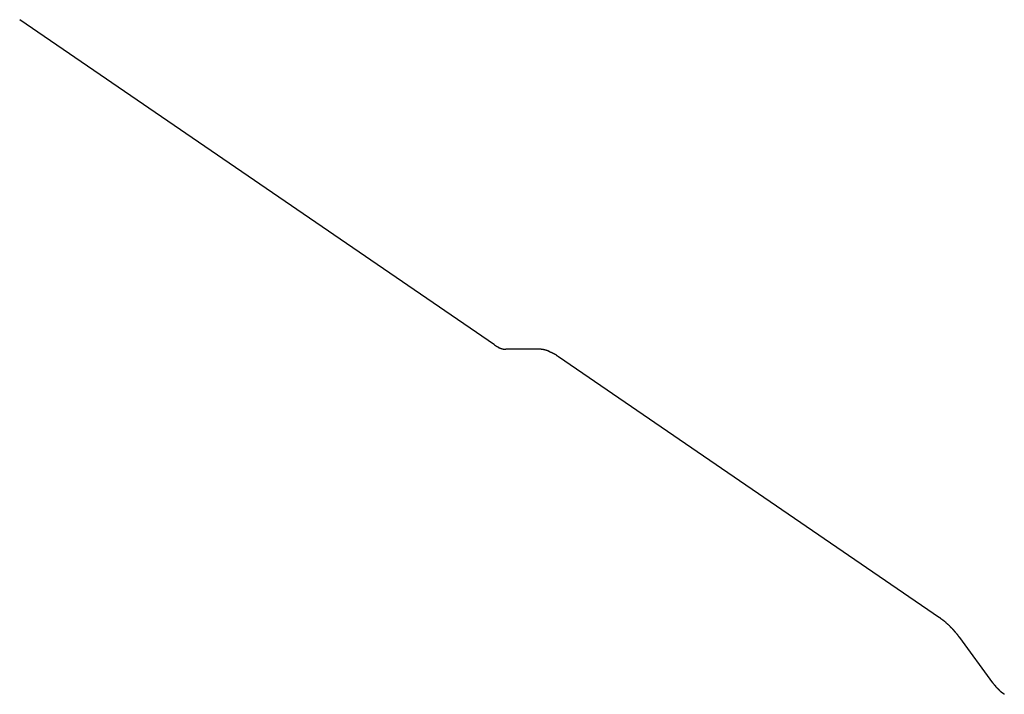
# Model space of a CAD drawing. Extents: x -559 to 1041, y -300 to 1557.
# Drawn here: x -210 to -183, y 1195 to 1214 of the extents above; entities that cross this region are included whole.
import ezdxf

# ---------------------------------------------------------------- set-up
doc = ezdxf.new("R2010")
doc.units = 0
doc.header["$LTSCALE"] = 0.5
doc.layers.get('0').update_dxf_attribs({"linetype": 'CONTINUOUS'})

msp = doc.modelspace()

# ---------------------------------------------------------------- linework, layer by layer
at = {"linetype": 'CONTINUOUS', "extrusion": (0.002952, 0.509006, 0.860758)}
for p, q in [((-197.134784, 1204.907232, -33.442037), (-210.263465, 1213.896448, -31.365572)), ((-197.134784, 1204.907232, -33.442037), (-210.263465, 1213.896448, -31.365572)), ((-195.912233, 1204.789933, -33.481527), (-196.81468, 1204.785805, -33.471769)), ((-195.912233, 1204.789933, -33.481527), (-196.81468, 1204.785805, -33.471769)), ((-184.823965, 1197.366628, -35.199182), (-195.359327, 1204.580196, -33.532883)), ((-184.823965, 1197.366628, -35.199182), (-195.359327, 1204.580196, -33.532883)), ((-183.35535, 1195.570195, -35.60053), (-184.268227, 1196.817276, -35.323172)), ((-183.35535, 1195.570195, -35.60053), (-184.268227, 1196.817276, -35.323172))]:
    msp.add_line(p, q, dxfattribs=at)
at = {"linetype": 'CONTINUOUS'}
for points in [[(-197.135, 1204.91, -33.442), (-197.132, 1204.91, -33.4425), (-197.129, 1204.9, -33.4429), (-197.127, 1204.9, -33.4433), (-197.124, 1204.9, -33.4437), (-197.121, 1204.9, -33.4441), (-197.119, 1204.9, -33.4445), (-197.116, 1204.89, -33.4449), (-197.113, 1204.89, -33.4454), (-197.111, 1204.89, -33.4458), (-197.108, 1204.89, -33.4462), (-197.105, 1204.89, -33.4466), (-197.103, 1204.89, -33.4469), (-197.1, 1204.88, -33.4473), (-197.097, 1204.88, -33.4477), (-197.094, 1204.88, -33.4481), (-197.092, 1204.88, -33.4485), (-197.089, 1204.88, -33.4489), (-197.086, 1204.88, -33.4493), (-197.084, 1204.87, -33.4496), (-197.081, 1204.87, -33.45), (-197.078, 1204.87, -33.4504), (-197.076, 1204.87, -33.4507), (-197.073, 1204.87, -33.4511), (-197.07, 1204.87, -33.4515), (-197.068, 1204.87, -33.4518), (-197.065, 1204.86, -33.4522), (-197.062, 1204.86, -33.4525), (-197.06, 1204.86, -33.4529), (-197.057, 1204.86, -33.4532), (-197.054, 1204.86, -33.4536), (-197.052, 1204.86, -33.4539), (-197.049, 1204.85, -33.4542), (-197.047, 1204.85, -33.4546), (-197.044, 1204.85, -33.4549), (-197.041, 1204.85, -33.4552), (-197.039, 1204.85, -33.4555), (-197.036, 1204.85, -33.4559), (-197.033, 1204.85, -33.4562), (-197.031, 1204.85, -33.4565), (-197.028, 1204.84, -33.4568), (-197.025, 1204.84, -33.4571), (-197.023, 1204.84, -33.4574), (-197.02, 1204.84, -33.4577), (-197.018, 1204.84, -33.458), (-197.015, 1204.84, -33.4583), (-197.012, 1204.84, -33.4586), (-197.01, 1204.84, -33.4589), (-197.007, 1204.83, -33.4592), (-197.004, 1204.83, -33.4595), (-197.002, 1204.83, -33.4598), (-196.999, 1204.83, -33.4601), (-196.997, 1204.83, -33.4603), (-196.994, 1204.83, -33.4606), (-196.992, 1204.83, -33.4609), (-196.989, 1204.83, -33.4611), (-196.986, 1204.82, -33.4614), (-196.984, 1204.82, -33.4617), (-196.981, 1204.82, -33.4619), (-196.979, 1204.82, -33.4622), (-196.976, 1204.82, -33.4624), (-196.974, 1204.82, -33.4627), (-196.971, 1204.82, -33.4629), (-196.968, 1204.82, -33.4632), (-196.966, 1204.82, -33.4634), (-196.963, 1204.82, -33.4636), (-196.961, 1204.81, -33.4639), (-196.958, 1204.81, -33.4641), (-196.956, 1204.81, -33.4643), (-196.953, 1204.81, -33.4645), (-196.951, 1204.81, -33.4648), (-196.948, 1204.81, -33.465), (-196.946, 1204.81, -33.4652), (-196.943, 1204.81, -33.4654), (-196.941, 1204.81, -33.4656), (-196.938, 1204.81, -33.4658), (-196.936, 1204.81, -33.466), (-196.933, 1204.81, -33.4662), (-196.931, 1204.8, -33.4664), (-196.928, 1204.8, -33.4666), (-196.926, 1204.8, -33.4668), (-196.923, 1204.8, -33.4669), (-196.921, 1204.8, -33.4671), (-196.918, 1204.8, -33.4673), (-196.916, 1204.8, -33.4675), (-196.913, 1204.8, -33.4676), (-196.911, 1204.8, -33.4678), (-196.909, 1204.8, -33.468), (-196.906, 1204.8, -33.4681), (-196.904, 1204.8, -33.4683), (-196.901, 1204.8, -33.4684), (-196.899, 1204.8, -33.4686), (-196.897, 1204.8, -33.4687), (-196.894, 1204.79, -33.4689), (-196.892, 1204.79, -33.469), (-196.889, 1204.79, -33.4692), (-196.887, 1204.79, -33.4693), (-196.885, 1204.79, -33.4694), (-196.882, 1204.79, -33.4695), (-196.88, 1204.79, -33.4697), (-196.878, 1204.79, -33.4698), (-196.875, 1204.79, -33.4699), (-196.873, 1204.79, -33.47), (-196.871, 1204.79, -33.4701), (-196.868, 1204.79, -33.4702), (-196.866, 1204.79, -33.4703), (-196.864, 1204.79, -33.4704), (-196.861, 1204.79, -33.4705), (-196.859, 1204.79, -33.4706), (-196.857, 1204.79, -33.4707), (-196.854, 1204.79, -33.4708), (-196.852, 1204.79, -33.4709), (-196.85, 1204.79, -33.471), (-196.848, 1204.79, -33.471), (-196.845, 1204.79, -33.4711), (-196.843, 1204.79, -33.4712), (-196.841, 1204.79, -33.4712), (-196.839, 1204.79, -33.4713), (-196.836, 1204.79, -33.4714), (-196.834, 1204.79, -33.4714), (-196.832, 1204.79, -33.4715), (-196.83, 1204.79, -33.4715), (-196.828, 1204.79, -33.4716), (-196.825, 1204.79, -33.4716), (-196.823, 1204.79, -33.4716), (-196.821, 1204.79, -33.4717), (-196.819, 1204.79, -33.4717), (-196.817, 1204.79, -33.4717), (-196.815, 1204.79, -33.4718)], [(-197.135, 1204.91, -33.442), (-197.132, 1204.91, -33.4425), (-197.129, 1204.9, -33.4429), (-197.127, 1204.9, -33.4433), (-197.124, 1204.9, -33.4437), (-197.121, 1204.9, -33.4441), (-197.119, 1204.9, -33.4445), (-197.116, 1204.89, -33.4449), (-197.113, 1204.89, -33.4454), (-197.111, 1204.89, -33.4458), (-197.108, 1204.89, -33.4462), (-197.105, 1204.89, -33.4466), (-197.103, 1204.89, -33.4469), (-197.1, 1204.88, -33.4473), (-197.097, 1204.88, -33.4477), (-197.094, 1204.88, -33.4481), (-197.092, 1204.88, -33.4485), (-197.089, 1204.88, -33.4489), (-197.086, 1204.88, -33.4493), (-197.084, 1204.87, -33.4496), (-197.081, 1204.87, -33.45), (-197.078, 1204.87, -33.4504), (-197.076, 1204.87, -33.4507), (-197.073, 1204.87, -33.4511), (-197.07, 1204.87, -33.4515), (-197.068, 1204.87, -33.4518), (-197.065, 1204.86, -33.4522), (-197.062, 1204.86, -33.4525), (-197.06, 1204.86, -33.4529), (-197.057, 1204.86, -33.4532), (-197.054, 1204.86, -33.4536), (-197.052, 1204.86, -33.4539), (-197.049, 1204.85, -33.4542), (-197.047, 1204.85, -33.4546), (-197.044, 1204.85, -33.4549), (-197.041, 1204.85, -33.4552), (-197.039, 1204.85, -33.4555), (-197.036, 1204.85, -33.4559), (-197.033, 1204.85, -33.4562), (-197.031, 1204.85, -33.4565), (-197.028, 1204.84, -33.4568), (-197.025, 1204.84, -33.4571), (-197.023, 1204.84, -33.4574), (-197.02, 1204.84, -33.4577), (-197.018, 1204.84, -33.458), (-197.015, 1204.84, -33.4583), (-197.012, 1204.84, -33.4586), (-197.01, 1204.84, -33.4589), (-197.007, 1204.83, -33.4592), (-197.004, 1204.83, -33.4595), (-197.002, 1204.83, -33.4598), (-196.999, 1204.83, -33.4601), (-196.997, 1204.83, -33.4603), (-196.994, 1204.83, -33.4606), (-196.992, 1204.83, -33.4609), (-196.989, 1204.83, -33.4611), (-196.986, 1204.82, -33.4614), (-196.984, 1204.82, -33.4617), (-196.981, 1204.82, -33.4619), (-196.979, 1204.82, -33.4622), (-196.976, 1204.82, -33.4624), (-196.974, 1204.82, -33.4627), (-196.971, 1204.82, -33.4629), (-196.968, 1204.82, -33.4632), (-196.966, 1204.82, -33.4634), (-196.963, 1204.82, -33.4636), (-196.961, 1204.81, -33.4639), (-196.958, 1204.81, -33.4641), (-196.956, 1204.81, -33.4643), (-196.953, 1204.81, -33.4645), (-196.951, 1204.81, -33.4648), (-196.948, 1204.81, -33.465), (-196.946, 1204.81, -33.4652), (-196.943, 1204.81, -33.4654), (-196.941, 1204.81, -33.4656), (-196.938, 1204.81, -33.4658), (-196.936, 1204.81, -33.466), (-196.933, 1204.81, -33.4662), (-196.931, 1204.8, -33.4664), (-196.928, 1204.8, -33.4666), (-196.926, 1204.8, -33.4668), (-196.923, 1204.8, -33.4669), (-196.921, 1204.8, -33.4671), (-196.918, 1204.8, -33.4673), (-196.916, 1204.8, -33.4675), (-196.913, 1204.8, -33.4676), (-196.911, 1204.8, -33.4678), (-196.909, 1204.8, -33.468), (-196.906, 1204.8, -33.4681), (-196.904, 1204.8, -33.4683), (-196.901, 1204.8, -33.4684), (-196.899, 1204.8, -33.4686), (-196.897, 1204.8, -33.4687), (-196.894, 1204.79, -33.4689), (-196.892, 1204.79, -33.469), (-196.889, 1204.79, -33.4692), (-196.887, 1204.79, -33.4693), (-196.885, 1204.79, -33.4694), (-196.882, 1204.79, -33.4695), (-196.88, 1204.79, -33.4697), (-196.878, 1204.79, -33.4698), (-196.875, 1204.79, -33.4699), (-196.873, 1204.79, -33.47), (-196.871, 1204.79, -33.4701), (-196.868, 1204.79, -33.4702), (-196.866, 1204.79, -33.4703), (-196.864, 1204.79, -33.4704), (-196.861, 1204.79, -33.4705), (-196.859, 1204.79, -33.4706), (-196.857, 1204.79, -33.4707), (-196.854, 1204.79, -33.4708), (-196.852, 1204.79, -33.4709), (-196.85, 1204.79, -33.471), (-196.848, 1204.79, -33.471), (-196.845, 1204.79, -33.4711), (-196.843, 1204.79, -33.4712), (-196.841, 1204.79, -33.4712), (-196.839, 1204.79, -33.4713), (-196.836, 1204.79, -33.4714), (-196.834, 1204.79, -33.4714), (-196.832, 1204.79, -33.4715), (-196.83, 1204.79, -33.4715), (-196.828, 1204.79, -33.4716), (-196.825, 1204.79, -33.4716), (-196.823, 1204.79, -33.4716), (-196.821, 1204.79, -33.4717), (-196.819, 1204.79, -33.4717), (-196.817, 1204.79, -33.4717), (-196.815, 1204.79, -33.4718)], [(-195.359, 1204.58, -33.5329), (-195.364, 1204.58, -33.5322), (-195.369, 1204.59, -33.5314), (-195.373, 1204.59, -33.5307), (-195.378, 1204.59, -33.53), (-195.383, 1204.6, -33.5293), (-195.387, 1204.6, -33.5286), (-195.392, 1204.6, -33.5279), (-195.396, 1204.6, -33.5272), (-195.401, 1204.61, -33.5265), (-195.406, 1204.61, -33.5258), (-195.41, 1204.61, -33.5251), (-195.415, 1204.62, -33.5244), (-195.42, 1204.62, -33.5237), (-195.424, 1204.62, -33.5231), (-195.429, 1204.63, -33.5224), (-195.434, 1204.63, -33.5217), (-195.438, 1204.63, -33.5211), (-195.443, 1204.63, -33.5204), (-195.447, 1204.64, -33.5198), (-195.452, 1204.64, -33.5191), (-195.457, 1204.64, -33.5185), (-195.461, 1204.64, -33.5179), (-195.466, 1204.65, -33.5172), (-195.47, 1204.65, -33.5166), (-195.475, 1204.65, -33.516), (-195.48, 1204.66, -33.5154), (-195.484, 1204.66, -33.5148), (-195.489, 1204.66, -33.5142), (-195.493, 1204.66, -33.5136), (-195.498, 1204.67, -33.513), (-195.503, 1204.67, -33.5124), (-195.507, 1204.67, -33.5118), (-195.512, 1204.67, -33.5112), (-195.516, 1204.68, -33.5107), (-195.521, 1204.68, -33.5101), (-195.526, 1204.68, -33.5095), (-195.53, 1204.68, -33.509), (-195.535, 1204.68, -33.5084), (-195.539, 1204.69, -33.5079), (-195.544, 1204.69, -33.5074), (-195.548, 1204.69, -33.5068), (-195.553, 1204.69, -33.5063), (-195.557, 1204.7, -33.5058), (-195.562, 1204.7, -33.5052), (-195.566, 1204.7, -33.5047), (-195.571, 1204.7, -33.5042), (-195.575, 1204.7, -33.5037), (-195.58, 1204.71, -33.5032), (-195.584, 1204.71, -33.5027), (-195.589, 1204.71, -33.5022), (-195.593, 1204.71, -33.5018), (-195.598, 1204.71, -33.5013), (-195.602, 1204.72, -33.5008), (-195.607, 1204.72, -33.5003), (-195.611, 1204.72, -33.4999), (-195.616, 1204.72, -33.4994), (-195.62, 1204.72, -33.499), (-195.625, 1204.73, -33.4985), (-195.629, 1204.73, -33.4981), (-195.633, 1204.73, -33.4977), (-195.638, 1204.73, -33.4972), (-195.642, 1204.73, -33.4968), (-195.647, 1204.73, -33.4964), (-195.651, 1204.74, -33.496), (-195.656, 1204.74, -33.4956), (-195.66, 1204.74, -33.4952), (-195.664, 1204.74, -33.4948), (-195.669, 1204.74, -33.4944), (-195.673, 1204.74, -33.494), (-195.677, 1204.75, -33.4936), (-195.682, 1204.75, -33.4933), (-195.686, 1204.75, -33.4929), (-195.69, 1204.75, -33.4925), (-195.695, 1204.75, -33.4922), (-195.699, 1204.75, -33.4918), (-195.703, 1204.75, -33.4915), (-195.708, 1204.76, -33.4912), (-195.712, 1204.76, -33.4908), (-195.716, 1204.76, -33.4905), (-195.72, 1204.76, -33.4902), (-195.725, 1204.76, -33.4899), (-195.729, 1204.76, -33.4895), (-195.733, 1204.76, -33.4892), (-195.737, 1204.76, -33.4889), (-195.742, 1204.77, -33.4887), (-195.746, 1204.77, -33.4884), (-195.75, 1204.77, -33.4881), (-195.754, 1204.77, -33.4878), (-195.758, 1204.77, -33.4875), (-195.763, 1204.77, -33.4873), (-195.767, 1204.77, -33.487), (-195.771, 1204.77, -33.4868), (-195.775, 1204.77, -33.4865), (-195.779, 1204.78, -33.4863), (-195.783, 1204.78, -33.486), (-195.787, 1204.78, -33.4858), (-195.791, 1204.78, -33.4856), (-195.795, 1204.78, -33.4854), (-195.8, 1204.78, -33.4852), (-195.804, 1204.78, -33.4849), (-195.808, 1204.78, -33.4847), (-195.812, 1204.78, -33.4845), (-195.816, 1204.78, -33.4844), (-195.82, 1204.78, -33.4842), (-195.824, 1204.78, -33.484), (-195.828, 1204.78, -33.4838), (-195.832, 1204.78, -33.4837), (-195.836, 1204.78, -33.4835), (-195.84, 1204.79, -33.4833), (-195.844, 1204.79, -33.4832), (-195.847, 1204.79, -33.4831), (-195.851, 1204.79, -33.4829), (-195.855, 1204.79, -33.4828), (-195.859, 1204.79, -33.4827), (-195.863, 1204.79, -33.4825), (-195.867, 1204.79, -33.4824), (-195.871, 1204.79, -33.4823), (-195.875, 1204.79, -33.4822), (-195.878, 1204.79, -33.4821), (-195.882, 1204.79, -33.482), (-195.886, 1204.79, -33.482), (-195.89, 1204.79, -33.4819), (-195.894, 1204.79, -33.4818), (-195.897, 1204.79, -33.4817), (-195.901, 1204.79, -33.4817), (-195.905, 1204.79, -33.4816), (-195.909, 1204.79, -33.4816), (-195.912, 1204.79, -33.4815)], [(-195.359, 1204.58, -33.5329), (-195.364, 1204.58, -33.5322), (-195.369, 1204.59, -33.5314), (-195.373, 1204.59, -33.5307), (-195.378, 1204.59, -33.53), (-195.383, 1204.6, -33.5293), (-195.387, 1204.6, -33.5286), (-195.392, 1204.6, -33.5279), (-195.396, 1204.6, -33.5272), (-195.401, 1204.61, -33.5265), (-195.406, 1204.61, -33.5258), (-195.41, 1204.61, -33.5251), (-195.415, 1204.62, -33.5244), (-195.42, 1204.62, -33.5237), (-195.424, 1204.62, -33.5231), (-195.429, 1204.63, -33.5224), (-195.434, 1204.63, -33.5217), (-195.438, 1204.63, -33.5211), (-195.443, 1204.63, -33.5204), (-195.447, 1204.64, -33.5198), (-195.452, 1204.64, -33.5191), (-195.457, 1204.64, -33.5185), (-195.461, 1204.64, -33.5179), (-195.466, 1204.65, -33.5172), (-195.47, 1204.65, -33.5166), (-195.475, 1204.65, -33.516), (-195.48, 1204.66, -33.5154), (-195.484, 1204.66, -33.5148), (-195.489, 1204.66, -33.5142), (-195.493, 1204.66, -33.5136), (-195.498, 1204.67, -33.513), (-195.503, 1204.67, -33.5124), (-195.507, 1204.67, -33.5118), (-195.512, 1204.67, -33.5112), (-195.516, 1204.68, -33.5107), (-195.521, 1204.68, -33.5101), (-195.526, 1204.68, -33.5095), (-195.53, 1204.68, -33.509), (-195.535, 1204.68, -33.5084), (-195.539, 1204.69, -33.5079), (-195.544, 1204.69, -33.5074), (-195.548, 1204.69, -33.5068), (-195.553, 1204.69, -33.5063), (-195.557, 1204.7, -33.5058), (-195.562, 1204.7, -33.5052), (-195.566, 1204.7, -33.5047), (-195.571, 1204.7, -33.5042), (-195.575, 1204.7, -33.5037), (-195.58, 1204.71, -33.5032), (-195.584, 1204.71, -33.5027), (-195.589, 1204.71, -33.5022), (-195.593, 1204.71, -33.5018), (-195.598, 1204.71, -33.5013), (-195.602, 1204.72, -33.5008), (-195.607, 1204.72, -33.5003), (-195.611, 1204.72, -33.4999), (-195.616, 1204.72, -33.4994), (-195.62, 1204.72, -33.499), (-195.625, 1204.73, -33.4985), (-195.629, 1204.73, -33.4981), (-195.633, 1204.73, -33.4977), (-195.638, 1204.73, -33.4972), (-195.642, 1204.73, -33.4968), (-195.647, 1204.73, -33.4964), (-195.651, 1204.74, -33.496), (-195.656, 1204.74, -33.4956), (-195.66, 1204.74, -33.4952), (-195.664, 1204.74, -33.4948), (-195.669, 1204.74, -33.4944), (-195.673, 1204.74, -33.494), (-195.677, 1204.75, -33.4936), (-195.682, 1204.75, -33.4933), (-195.686, 1204.75, -33.4929), (-195.69, 1204.75, -33.4925), (-195.695, 1204.75, -33.4922), (-195.699, 1204.75, -33.4918), (-195.703, 1204.75, -33.4915), (-195.708, 1204.76, -33.4912), (-195.712, 1204.76, -33.4908), (-195.716, 1204.76, -33.4905), (-195.72, 1204.76, -33.4902), (-195.725, 1204.76, -33.4899), (-195.729, 1204.76, -33.4895), (-195.733, 1204.76, -33.4892), (-195.737, 1204.76, -33.4889), (-195.742, 1204.77, -33.4887), (-195.746, 1204.77, -33.4884), (-195.75, 1204.77, -33.4881), (-195.754, 1204.77, -33.4878), (-195.758, 1204.77, -33.4875), (-195.763, 1204.77, -33.4873), (-195.767, 1204.77, -33.487), (-195.771, 1204.77, -33.4868), (-195.775, 1204.77, -33.4865), (-195.779, 1204.78, -33.4863), (-195.783, 1204.78, -33.486), (-195.787, 1204.78, -33.4858), (-195.791, 1204.78, -33.4856), (-195.795, 1204.78, -33.4854), (-195.8, 1204.78, -33.4852), (-195.804, 1204.78, -33.4849), (-195.808, 1204.78, -33.4847), (-195.812, 1204.78, -33.4845), (-195.816, 1204.78, -33.4844), (-195.82, 1204.78, -33.4842), (-195.824, 1204.78, -33.484), (-195.828, 1204.78, -33.4838), (-195.832, 1204.78, -33.4837), (-195.836, 1204.78, -33.4835), (-195.84, 1204.79, -33.4833), (-195.844, 1204.79, -33.4832), (-195.847, 1204.79, -33.4831), (-195.851, 1204.79, -33.4829), (-195.855, 1204.79, -33.4828), (-195.859, 1204.79, -33.4827), (-195.863, 1204.79, -33.4825), (-195.867, 1204.79, -33.4824), (-195.871, 1204.79, -33.4823), (-195.875, 1204.79, -33.4822), (-195.878, 1204.79, -33.4821), (-195.882, 1204.79, -33.482), (-195.886, 1204.79, -33.482), (-195.89, 1204.79, -33.4819), (-195.894, 1204.79, -33.4818), (-195.897, 1204.79, -33.4817), (-195.901, 1204.79, -33.4817), (-195.905, 1204.79, -33.4816), (-195.909, 1204.79, -33.4816), (-195.912, 1204.79, -33.4815)], [(-184.268, 1196.82, -35.3232), (-184.272, 1196.82, -35.322), (-184.276, 1196.83, -35.3209), (-184.28, 1196.83, -35.3198), (-184.283, 1196.84, -35.3186), (-184.287, 1196.84, -35.3175), (-184.291, 1196.85, -35.3164), (-184.295, 1196.85, -35.3153), (-184.299, 1196.86, -35.3141), (-184.302, 1196.86, -35.313), (-184.306, 1196.87, -35.3119), (-184.31, 1196.87, -35.3108), (-184.314, 1196.88, -35.3097), (-184.318, 1196.88, -35.3085), (-184.322, 1196.89, -35.3074), (-184.326, 1196.89, -35.3063), (-184.33, 1196.9, -35.3052), (-184.334, 1196.9, -35.3041), (-184.338, 1196.91, -35.303), (-184.342, 1196.91, -35.3019), (-184.346, 1196.92, -35.3008), (-184.35, 1196.92, -35.2997), (-184.354, 1196.93, -35.2986), (-184.358, 1196.93, -35.2975), (-184.362, 1196.94, -35.2964), (-184.366, 1196.94, -35.2953), (-184.37, 1196.95, -35.2942), (-184.374, 1196.95, -35.2931), (-184.378, 1196.96, -35.2921), (-184.382, 1196.96, -35.291), (-184.386, 1196.97, -35.2899), (-184.39, 1196.97, -35.2888), (-184.394, 1196.98, -35.2877), (-184.399, 1196.98, -35.2867), (-184.403, 1196.99, -35.2856), (-184.407, 1196.99, -35.2845), (-184.411, 1197, -35.2835), (-184.415, 1197, -35.2824), (-184.419, 1197, -35.2813), (-184.424, 1197.01, -35.2803), (-184.428, 1197.01, -35.2792), (-184.432, 1197.02, -35.2782), (-184.436, 1197.02, -35.2771), (-184.44, 1197.03, -35.2761), (-184.445, 1197.03, -35.275), (-184.449, 1197.04, -35.274), (-184.453, 1197.04, -35.2729), (-184.457, 1197.05, -35.2719), (-184.462, 1197.05, -35.2709), (-184.466, 1197.06, -35.2698), (-184.47, 1197.06, -35.2688), (-184.475, 1197.07, -35.2678), (-184.479, 1197.07, -35.2668), (-184.483, 1197.07, -35.2657), (-184.488, 1197.08, -35.2647), (-184.492, 1197.08, -35.2637), (-184.496, 1197.09, -35.2627), (-184.501, 1197.09, -35.2617), (-184.505, 1197.1, -35.2607), (-184.509, 1197.1, -35.2597), (-184.514, 1197.11, -35.2587), (-184.518, 1197.11, -35.2577), (-184.523, 1197.11, -35.2567), (-184.527, 1197.12, -35.2557), (-184.531, 1197.12, -35.2547), (-184.536, 1197.13, -35.2537), (-184.54, 1197.13, -35.2527), (-184.545, 1197.14, -35.2518), (-184.549, 1197.14, -35.2508), (-184.554, 1197.14, -35.2498), (-184.558, 1197.15, -35.2489), (-184.563, 1197.15, -35.2479), (-184.567, 1197.16, -35.2469), (-184.571, 1197.16, -35.246), (-184.576, 1197.17, -35.245), (-184.58, 1197.17, -35.2441), (-184.585, 1197.17, -35.2431), (-184.589, 1197.18, -35.2422), (-184.594, 1197.18, -35.2412), (-184.598, 1197.19, -35.2403), (-184.603, 1197.19, -35.2394), (-184.607, 1197.19, -35.2384), (-184.612, 1197.2, -35.2375), (-184.617, 1197.2, -35.2366), (-184.621, 1197.21, -35.2357), (-184.626, 1197.21, -35.2348), (-184.63, 1197.22, -35.2338), (-184.635, 1197.22, -35.2329), (-184.639, 1197.22, -35.232), (-184.644, 1197.23, -35.2311), (-184.648, 1197.23, -35.2302), (-184.653, 1197.23, -35.2293), (-184.658, 1197.24, -35.2284), (-184.662, 1197.24, -35.2276), (-184.667, 1197.25, -35.2267), (-184.671, 1197.25, -35.2258), (-184.676, 1197.25, -35.2249), (-184.68, 1197.26, -35.2241), (-184.685, 1197.26, -35.2232), (-184.69, 1197.27, -35.2223), (-184.694, 1197.27, -35.2215), (-184.699, 1197.27, -35.2206), (-184.703, 1197.28, -35.2198), (-184.708, 1197.28, -35.2189), (-184.713, 1197.28, -35.2181), (-184.717, 1197.29, -35.2173), (-184.722, 1197.29, -35.2164), (-184.727, 1197.3, -35.2156), (-184.731, 1197.3, -35.2148), (-184.736, 1197.3, -35.2139), (-184.74, 1197.31, -35.2131), (-184.745, 1197.31, -35.2123), (-184.75, 1197.31, -35.2115), (-184.754, 1197.32, -35.2107), (-184.759, 1197.32, -35.2099), (-184.764, 1197.32, -35.2091), (-184.768, 1197.33, -35.2083), (-184.773, 1197.33, -35.2075), (-184.778, 1197.33, -35.2068), (-184.782, 1197.34, -35.206), (-184.787, 1197.34, -35.2052), (-184.791, 1197.34, -35.2044), (-184.796, 1197.35, -35.2037), (-184.801, 1197.35, -35.2029), (-184.805, 1197.35, -35.2022), (-184.81, 1197.36, -35.2014), (-184.815, 1197.36, -35.2007), (-184.819, 1197.36, -35.1999), (-184.824, 1197.37, -35.1992)], [(-184.268, 1196.82, -35.3232), (-184.272, 1196.82, -35.322), (-184.276, 1196.83, -35.3209), (-184.28, 1196.83, -35.3198), (-184.283, 1196.84, -35.3186), (-184.287, 1196.84, -35.3175), (-184.291, 1196.85, -35.3164), (-184.295, 1196.85, -35.3153), (-184.299, 1196.86, -35.3141), (-184.302, 1196.86, -35.313), (-184.306, 1196.87, -35.3119), (-184.31, 1196.87, -35.3108), (-184.314, 1196.88, -35.3097), (-184.318, 1196.88, -35.3085), (-184.322, 1196.89, -35.3074), (-184.326, 1196.89, -35.3063), (-184.33, 1196.9, -35.3052), (-184.334, 1196.9, -35.3041), (-184.338, 1196.91, -35.303), (-184.342, 1196.91, -35.3019), (-184.346, 1196.92, -35.3008), (-184.35, 1196.92, -35.2997), (-184.354, 1196.93, -35.2986), (-184.358, 1196.93, -35.2975), (-184.362, 1196.94, -35.2964), (-184.366, 1196.94, -35.2953), (-184.37, 1196.95, -35.2942), (-184.374, 1196.95, -35.2931), (-184.378, 1196.96, -35.2921), (-184.382, 1196.96, -35.291), (-184.386, 1196.97, -35.2899), (-184.39, 1196.97, -35.2888), (-184.394, 1196.98, -35.2877), (-184.399, 1196.98, -35.2867), (-184.403, 1196.99, -35.2856), (-184.407, 1196.99, -35.2845), (-184.411, 1197, -35.2835), (-184.415, 1197, -35.2824), (-184.419, 1197, -35.2813), (-184.424, 1197.01, -35.2803), (-184.428, 1197.01, -35.2792), (-184.432, 1197.02, -35.2782), (-184.436, 1197.02, -35.2771), (-184.44, 1197.03, -35.2761), (-184.445, 1197.03, -35.275), (-184.449, 1197.04, -35.274), (-184.453, 1197.04, -35.2729), (-184.457, 1197.05, -35.2719), (-184.462, 1197.05, -35.2709), (-184.466, 1197.06, -35.2698), (-184.47, 1197.06, -35.2688), (-184.475, 1197.07, -35.2678), (-184.479, 1197.07, -35.2668), (-184.483, 1197.07, -35.2657), (-184.488, 1197.08, -35.2647), (-184.492, 1197.08, -35.2637), (-184.496, 1197.09, -35.2627), (-184.501, 1197.09, -35.2617), (-184.505, 1197.1, -35.2607), (-184.509, 1197.1, -35.2597), (-184.514, 1197.11, -35.2587), (-184.518, 1197.11, -35.2577), (-184.523, 1197.11, -35.2567), (-184.527, 1197.12, -35.2557), (-184.531, 1197.12, -35.2547), (-184.536, 1197.13, -35.2537), (-184.54, 1197.13, -35.2527), (-184.545, 1197.14, -35.2518), (-184.549, 1197.14, -35.2508), (-184.554, 1197.14, -35.2498), (-184.558, 1197.15, -35.2489), (-184.563, 1197.15, -35.2479), (-184.567, 1197.16, -35.2469), (-184.571, 1197.16, -35.246), (-184.576, 1197.17, -35.245), (-184.58, 1197.17, -35.2441), (-184.585, 1197.17, -35.2431), (-184.589, 1197.18, -35.2422), (-184.594, 1197.18, -35.2412), (-184.598, 1197.19, -35.2403), (-184.603, 1197.19, -35.2394), (-184.607, 1197.19, -35.2384), (-184.612, 1197.2, -35.2375), (-184.617, 1197.2, -35.2366), (-184.621, 1197.21, -35.2357), (-184.626, 1197.21, -35.2348), (-184.63, 1197.22, -35.2338), (-184.635, 1197.22, -35.2329), (-184.639, 1197.22, -35.232), (-184.644, 1197.23, -35.2311), (-184.648, 1197.23, -35.2302), (-184.653, 1197.23, -35.2293), (-184.658, 1197.24, -35.2284), (-184.662, 1197.24, -35.2276), (-184.667, 1197.25, -35.2267), (-184.671, 1197.25, -35.2258), (-184.676, 1197.25, -35.2249), (-184.68, 1197.26, -35.2241), (-184.685, 1197.26, -35.2232), (-184.69, 1197.27, -35.2223), (-184.694, 1197.27, -35.2215), (-184.699, 1197.27, -35.2206), (-184.703, 1197.28, -35.2198), (-184.708, 1197.28, -35.2189), (-184.713, 1197.28, -35.2181), (-184.717, 1197.29, -35.2173), (-184.722, 1197.29, -35.2164), (-184.727, 1197.3, -35.2156), (-184.731, 1197.3, -35.2148), (-184.736, 1197.3, -35.2139), (-184.74, 1197.31, -35.2131), (-184.745, 1197.31, -35.2123), (-184.75, 1197.31, -35.2115), (-184.754, 1197.32, -35.2107), (-184.759, 1197.32, -35.2099), (-184.764, 1197.32, -35.2091), (-184.768, 1197.33, -35.2083), (-184.773, 1197.33, -35.2075), (-184.778, 1197.33, -35.2068), (-184.782, 1197.34, -35.206), (-184.787, 1197.34, -35.2052), (-184.791, 1197.34, -35.2044), (-184.796, 1197.35, -35.2037), (-184.801, 1197.35, -35.2029), (-184.805, 1197.35, -35.2022), (-184.81, 1197.36, -35.2014), (-184.815, 1197.36, -35.2007), (-184.819, 1197.36, -35.1999), (-184.824, 1197.37, -35.1992)], [(-183.355, 1195.57, -35.6005), (-183.353, 1195.57, -35.6012), (-183.351, 1195.56, -35.6018), (-183.349, 1195.56, -35.6025), (-183.347, 1195.56, -35.6032), (-183.344, 1195.56, -35.6038), (-183.342, 1195.55, -35.6045), (-183.34, 1195.55, -35.6051), (-183.338, 1195.55, -35.6058), (-183.336, 1195.54, -35.6064), (-183.333, 1195.54, -35.6071), (-183.331, 1195.54, -35.6077), (-183.329, 1195.54, -35.6084), (-183.327, 1195.53, -35.609), (-183.324, 1195.53, -35.6096), (-183.322, 1195.53, -35.6103), (-183.32, 1195.52, -35.6109), (-183.317, 1195.52, -35.6116), (-183.315, 1195.52, -35.6122), (-183.313, 1195.51, -35.6128), (-183.311, 1195.51, -35.6135), (-183.308, 1195.51, -35.6141), (-183.306, 1195.51, -35.6148), (-183.304, 1195.5, -35.6154), (-183.301, 1195.5, -35.616), (-183.299, 1195.5, -35.6167), (-183.297, 1195.5, -35.6173), (-183.294, 1195.49, -35.6179), (-183.292, 1195.49, -35.6185), (-183.289, 1195.49, -35.6192), (-183.287, 1195.48, -35.6198), (-183.285, 1195.48, -35.6204), (-183.282, 1195.48, -35.621), (-183.28, 1195.48, -35.6217), (-183.278, 1195.47, -35.6223), (-183.275, 1195.47, -35.6229), (-183.273, 1195.47, -35.6235), (-183.27, 1195.46, -35.6241), (-183.268, 1195.46, -35.6248), (-183.265, 1195.46, -35.6254), (-183.263, 1195.46, -35.626), (-183.261, 1195.45, -35.6266), (-183.258, 1195.45, -35.6272), (-183.256, 1195.45, -35.6278), (-183.253, 1195.45, -35.6284), (-183.251, 1195.44, -35.629), (-183.248, 1195.44, -35.6296), (-183.246, 1195.44, -35.6302), (-183.243, 1195.43, -35.6308), (-183.241, 1195.43, -35.6314), (-183.238, 1195.43, -35.632), (-183.236, 1195.43, -35.6326), (-183.233, 1195.42, -35.6332), (-183.231, 1195.42, -35.6338), (-183.228, 1195.42, -35.6344), (-183.226, 1195.42, -35.635), (-183.223, 1195.41, -35.6355), (-183.221, 1195.41, -35.6361), (-183.218, 1195.41, -35.6367), (-183.216, 1195.41, -35.6373), (-183.213, 1195.4, -35.6379), (-183.211, 1195.4, -35.6384), (-183.208, 1195.4, -35.639), (-183.206, 1195.4, -35.6396), (-183.203, 1195.39, -35.6402), (-183.2, 1195.39, -35.6407), (-183.198, 1195.39, -35.6413), (-183.195, 1195.39, -35.6419), (-183.193, 1195.38, -35.6424), (-183.19, 1195.38, -35.643), (-183.188, 1195.38, -35.6436), (-183.185, 1195.38, -35.6441), (-183.182, 1195.37, -35.6447), (-183.18, 1195.37, -35.6452), (-183.177, 1195.37, -35.6458), (-183.175, 1195.37, -35.6463), (-183.172, 1195.36, -35.6469), (-183.169, 1195.36, -35.6474), (-183.167, 1195.36, -35.648), (-183.164, 1195.36, -35.6485), (-183.162, 1195.35, -35.6491), (-183.159, 1195.35, -35.6496), (-183.156, 1195.35, -35.6501), (-183.154, 1195.35, -35.6507), (-183.151, 1195.34, -35.6512), (-183.148, 1195.34, -35.6517), (-183.146, 1195.34, -35.6522), (-183.143, 1195.34, -35.6528), (-183.141, 1195.34, -35.6533), (-183.138, 1195.33, -35.6538), (-183.135, 1195.33, -35.6543), (-183.133, 1195.33, -35.6549), (-183.13, 1195.33, -35.6554), (-183.127, 1195.32, -35.6559), (-183.125, 1195.32, -35.6564), (-183.122, 1195.32, -35.6569), (-183.119, 1195.32, -35.6574), (-183.117, 1195.31, -35.6579), (-183.114, 1195.31, -35.6584), (-183.111, 1195.31, -35.6589), (-183.109, 1195.31, -35.6594), (-183.106, 1195.31, -35.6599), (-183.103, 1195.3, -35.6604), (-183.101, 1195.3, -35.6609), (-183.098, 1195.3, -35.6614), (-183.095, 1195.3, -35.6619), (-183.093, 1195.3, -35.6623), (-183.09, 1195.29, -35.6628), (-183.087, 1195.29, -35.6633), (-183.085, 1195.29, -35.6638), (-183.082, 1195.29, -35.6642), (-183.079, 1195.29, -35.6647), (-183.077, 1195.28, -35.6652), (-183.074, 1195.28, -35.6656), (-183.071, 1195.28, -35.6661), (-183.069, 1195.28, -35.6666), (-183.066, 1195.28, -35.667), (-183.063, 1195.27, -35.6675), (-183.06, 1195.27, -35.6679), (-183.058, 1195.27, -35.6684), (-183.055, 1195.27, -35.6688), (-183.052, 1195.27, -35.6693), (-183.05, 1195.26, -35.6697), (-183.047, 1195.26, -35.6702), (-183.044, 1195.26, -35.6706), (-183.042, 1195.26, -35.671), (-183.039, 1195.26, -35.6715), (-183.036, 1195.25, -35.6719), (-183.034, 1195.25, -35.6723)], [(-183.355, 1195.57, -35.6005), (-183.353, 1195.57, -35.6012), (-183.351, 1195.56, -35.6018), (-183.349, 1195.56, -35.6025), (-183.347, 1195.56, -35.6032), (-183.344, 1195.56, -35.6038), (-183.342, 1195.55, -35.6045), (-183.34, 1195.55, -35.6051), (-183.338, 1195.55, -35.6058), (-183.336, 1195.54, -35.6064), (-183.333, 1195.54, -35.6071), (-183.331, 1195.54, -35.6077), (-183.329, 1195.54, -35.6084), (-183.327, 1195.53, -35.609), (-183.324, 1195.53, -35.6096), (-183.322, 1195.53, -35.6103), (-183.32, 1195.52, -35.6109), (-183.317, 1195.52, -35.6116), (-183.315, 1195.52, -35.6122), (-183.313, 1195.51, -35.6128), (-183.311, 1195.51, -35.6135), (-183.308, 1195.51, -35.6141), (-183.306, 1195.51, -35.6148), (-183.304, 1195.5, -35.6154), (-183.301, 1195.5, -35.616), (-183.299, 1195.5, -35.6167), (-183.297, 1195.5, -35.6173), (-183.294, 1195.49, -35.6179), (-183.292, 1195.49, -35.6185), (-183.289, 1195.49, -35.6192), (-183.287, 1195.48, -35.6198), (-183.285, 1195.48, -35.6204), (-183.282, 1195.48, -35.621), (-183.28, 1195.48, -35.6217), (-183.278, 1195.47, -35.6223), (-183.275, 1195.47, -35.6229), (-183.273, 1195.47, -35.6235), (-183.27, 1195.46, -35.6241), (-183.268, 1195.46, -35.6248), (-183.265, 1195.46, -35.6254), (-183.263, 1195.46, -35.626), (-183.261, 1195.45, -35.6266), (-183.258, 1195.45, -35.6272), (-183.256, 1195.45, -35.6278), (-183.253, 1195.45, -35.6284), (-183.251, 1195.44, -35.629), (-183.248, 1195.44, -35.6296), (-183.246, 1195.44, -35.6302), (-183.243, 1195.43, -35.6308), (-183.241, 1195.43, -35.6314), (-183.238, 1195.43, -35.632), (-183.236, 1195.43, -35.6326), (-183.233, 1195.42, -35.6332), (-183.231, 1195.42, -35.6338), (-183.228, 1195.42, -35.6344), (-183.226, 1195.42, -35.635), (-183.223, 1195.41, -35.6355), (-183.221, 1195.41, -35.6361), (-183.218, 1195.41, -35.6367), (-183.216, 1195.41, -35.6373), (-183.213, 1195.4, -35.6379), (-183.211, 1195.4, -35.6384), (-183.208, 1195.4, -35.639), (-183.206, 1195.4, -35.6396), (-183.203, 1195.39, -35.6402), (-183.2, 1195.39, -35.6407), (-183.198, 1195.39, -35.6413), (-183.195, 1195.39, -35.6419), (-183.193, 1195.38, -35.6424), (-183.19, 1195.38, -35.643), (-183.188, 1195.38, -35.6436), (-183.185, 1195.38, -35.6441), (-183.182, 1195.37, -35.6447), (-183.18, 1195.37, -35.6452), (-183.177, 1195.37, -35.6458), (-183.175, 1195.37, -35.6463), (-183.172, 1195.36, -35.6469), (-183.169, 1195.36, -35.6474), (-183.167, 1195.36, -35.648), (-183.164, 1195.36, -35.6485), (-183.162, 1195.35, -35.6491), (-183.159, 1195.35, -35.6496), (-183.156, 1195.35, -35.6501), (-183.154, 1195.35, -35.6507), (-183.151, 1195.34, -35.6512), (-183.148, 1195.34, -35.6517), (-183.146, 1195.34, -35.6522), (-183.143, 1195.34, -35.6528), (-183.141, 1195.34, -35.6533), (-183.138, 1195.33, -35.6538), (-183.135, 1195.33, -35.6543), (-183.133, 1195.33, -35.6549), (-183.13, 1195.33, -35.6554), (-183.127, 1195.32, -35.6559), (-183.125, 1195.32, -35.6564), (-183.122, 1195.32, -35.6569), (-183.119, 1195.32, -35.6574), (-183.117, 1195.31, -35.6579), (-183.114, 1195.31, -35.6584), (-183.111, 1195.31, -35.6589), (-183.109, 1195.31, -35.6594), (-183.106, 1195.31, -35.6599), (-183.103, 1195.3, -35.6604), (-183.101, 1195.3, -35.6609), (-183.098, 1195.3, -35.6614), (-183.095, 1195.3, -35.6619), (-183.093, 1195.3, -35.6623), (-183.09, 1195.29, -35.6628), (-183.087, 1195.29, -35.6633), (-183.085, 1195.29, -35.6638), (-183.082, 1195.29, -35.6642), (-183.079, 1195.29, -35.6647), (-183.077, 1195.28, -35.6652), (-183.074, 1195.28, -35.6656), (-183.071, 1195.28, -35.6661), (-183.069, 1195.28, -35.6666), (-183.066, 1195.28, -35.667), (-183.063, 1195.27, -35.6675), (-183.06, 1195.27, -35.6679), (-183.058, 1195.27, -35.6684), (-183.055, 1195.27, -35.6688), (-183.052, 1195.27, -35.6693), (-183.05, 1195.26, -35.6697), (-183.047, 1195.26, -35.6702), (-183.044, 1195.26, -35.6706), (-183.042, 1195.26, -35.671), (-183.039, 1195.26, -35.6715), (-183.036, 1195.25, -35.6719), (-183.034, 1195.25, -35.6723)]]:
    msp.add_polyline3d(points, dxfattribs=at)

doc.saveas('drawing.dxf')
